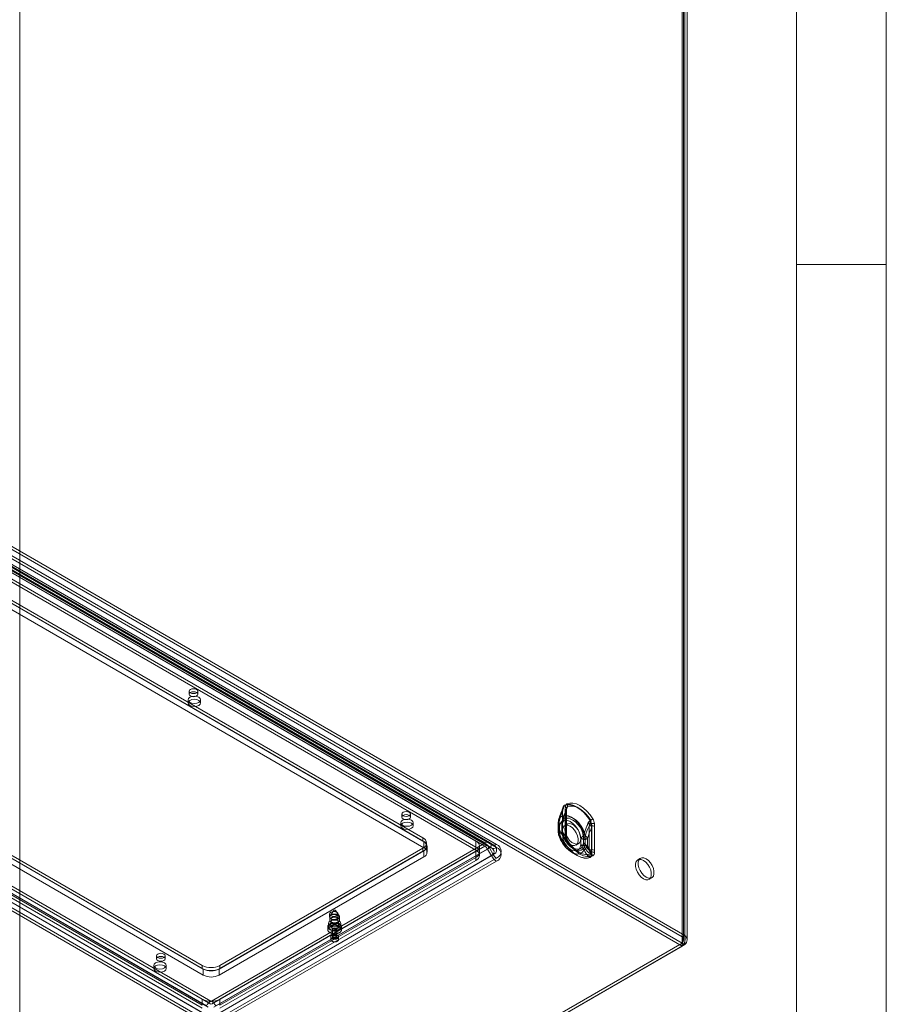
# Model space of a CAD drawing. Units: millimetres. Extents: x 0 to 420, y 0 to 297.
# Drawn here: x 362 to 420, y 99 to 165 of the extents above; entities that cross this region are included whole.
import ezdxf

# ---------------------------------------------------------------- set-up
doc = ezdxf.new("R2010")
doc.units = ezdxf.units.MM

msp = doc.modelspace()

# ---------------------------------------------------------------- linework, layer by layer
at = {"color": 7, "linetype": 'Continuous', "lineweight": 0}
for p, q in [((420, 0), (420, 297)), ((414, 6), (414, 291)), ((406.374, 227.544), (406.374, 103.634)), ((406.447, 103.429), (406.447, 227.442)), ((406.551, 227.646), (406.551, 103.736)), ((406.697, 103.429), (406.697, 227.442)), ((406.374, 103.225), (406.374, 227.339)), ((406.551, 227.237), (406.551, 103.123)), ((362.121, 201.589), (362.121, 77.474)), ((317.161, 154.727), (406.374, 103.225)), ((406.374, 103.021), (317.161, 154.523)), ((406.374, 103.634), (317.515, 154.931)), ((406.551, 103.736), (317.691, 155.033)), ((414, 148.5), (420, 148.5)), ((393.19, 109.902), (327.783, 147.66)), ((393.19, 109.697), (327.783, 147.456)), ((327.958, 147.474), (393.365, 109.715)), ((328.083, 147.69), (393.49, 109.931)), ((393.623, 109.566), (328.215, 147.325)), ((393.748, 109.783), (328.34, 147.541)), ((328.557, 147.563), (393.964, 109.804)), ((328.557, 147.359), (393.964, 109.6)), ((328.357, 147.107), (392.586, 110.029)), ((328.357, 146.699), (392.586, 109.62)), ((328.357, 146.495), (392.586, 109.416)), ((389.05, 110.233), (328.357, 145.27)), ((328.298, 145.1), (389.109, 109.995)), ((328.298, 144.692), (389.109, 109.586)), ((389.05, 110.029), (328.357, 145.066)), ((374.593, 99.022), (309.185, 136.781)), ((374.718, 98.95), (309.31, 136.709)), ((309.485, 137.097), (374.893, 99.339)), ((309.485, 136.893), (374.893, 99.134)), ((313.625, 136.766), (374.319, 101.729)), ((374.119, 98.347), (308.711, 136.106)), ((308.928, 136.335), (374.335, 98.576)), ((309.053, 136.263), (374.46, 98.504)), ((374.319, 99.483), (310.09, 136.562)), ((374.319, 99.075), (310.09, 136.154)), ((374.378, 101.49), (313.566, 136.596)), ((374.378, 101.082), (313.566, 136.188)), ((313.625, 136.562), (374.319, 101.524)), ((374.119, 98.143), (308.711, 135.902)), ((374.319, 98.871), (310.09, 135.95)), ((373.446, 120.03), (373.446, 119.826)), ((374.013, 119.826), (374.013, 120.03)), ((373.372, 119.451), (373.372, 119.247)), ((374.205, 119.247), (374.205, 119.451)), ((387.647, 111.832), (387.647, 111.628)), ((388.214, 111.628), (388.214, 111.832)), ((398.396, 112.205), (398.382, 112.04)), ((398.382, 112.04), (398.382, 110.443)), ((398.383, 110.43), (398.383, 112.027)), ((398.573, 112.307), (398.559, 112.142)), ((398.559, 112.142), (398.559, 110.545)), ((398.575, 110.337), (398.575, 111.934)), ((398.637, 110.436), (398.637, 112.033)), ((387.573, 111.253), (387.573, 111.049)), ((388.406, 111.049), (388.406, 111.253)), ((398.081, 111.18), (398.081, 111.131)), ((398.081, 111.145), (398.081, 110.756)), ((398.159, 111.304), (398.159, 111.269)), ((398.159, 111.269), (398.159, 110.88)), ((398.179, 111.009), (398.163, 111.057)), ((398.331, 111.18), (398.331, 111.145)), ((398.331, 111.145), (398.331, 110.756)), ((398.375, 111.461), (398.351, 111.374)), ((398.351, 111.211), (398.351, 111.176)), ((398.351, 111.176), (398.351, 110.787)), ((398.355, 111.111), (398.352, 111.149)), ((398.355, 110.722), (398.355, 111.111)), ((398.693, 111.155), (398.516, 111.053)), ((400.342, 110.908), (400.328, 111.09)), ((400.519, 111.01), (400.505, 111.192)), ((398.159, 110.88), (398.159, 110.845)), ((398.163, 110.592), (398.179, 110.62)), ((398.179, 110.62), (398.179, 111.009)), ((398.351, 110.787), (398.351, 110.752)), ((398.352, 110.689), (398.355, 110.722)), ((398.382, 110.443), (398.396, 110.261)), ((398.559, 110.545), (398.573, 110.363)), ((400.159, 111.019), (400.159, 109.422)), ((400.32, 110.909), (400.32, 109.312)), ((400.342, 109.311), (400.342, 110.908)), ((400.519, 109.413), (400.519, 111.01)), ((374.923, 99.339), (393.19, 109.884)), ((389.05, 110.233), (389.05, 110.029)), ((389.109, 109.586), (389.109, 109.995)), ((389.294, 109.689), (389.294, 109.893)), ((392.586, 109.62), (392.586, 110.029)), ((393.49, 109.931), (393.748, 109.783)), ((398.707, 110.077), (398.702, 110.085)), ((399.266, 109.754), (399.442, 109.856)), ((399.603, 110.187), (399.62, 110.216)), ((399.603, 110.187), (399.603, 109.798)), ((399.603, 109.798), (399.62, 109.751)), ((399.78, 110.289), (399.784, 110.322)), ((399.78, 110.289), (399.78, 109.9)), ((399.78, 109.9), (399.784, 109.862)), ((399.892, 110.286), (399.892, 110.321)), ((399.892, 109.897), (399.892, 110.286)), ((399.892, 109.862), (399.892, 109.897)), ((400.053, 110.176), (400.053, 110.21)), ((400.053, 109.786), (400.053, 110.176)), ((400.053, 109.752), (400.053, 109.786)), ((374.923, 99.134), (393.19, 109.68)), ((393.365, 109.495), (375.098, 98.95)), ((393.49, 109.567), (375.223, 99.022)), ((389.109, 109.382), (375.438, 101.49)), ((375.481, 98.576), (393.748, 109.121)), ((375.497, 101.729), (389.05, 109.553)), ((392.586, 109.348), (375.497, 99.483)), ((375.497, 101.524), (389.05, 109.348)), ((389.05, 109.553), (389.05, 109.348)), ((389.109, 108.974), (389.109, 109.382)), ((389.329, 109.28), (389.329, 109.689)), ((392.586, 109.62), (392.586, 109.416)), ((392.586, 108.94), (392.586, 109.348)), ((392.83, 109.28), (392.83, 109.689)), ((392.83, 109.076), (392.83, 109.28)), ((393.365, 109.715), (393.623, 109.566)), ((393.365, 109.495), (393.623, 109.049)), ((393.49, 109.567), (393.748, 109.121)), ((398.977, 109.289), (399.358, 109.069)), ((399.102, 109.506), (399.483, 109.285)), ((400.328, 109.146), (400.342, 109.311)), ((400.505, 109.248), (400.519, 109.413)), ((375.356, 98.504), (393.623, 109.049)), ((389.109, 108.974), (375.438, 101.082)), ((392.586, 108.94), (375.497, 99.075)), ((392.586, 108.736), (375.497, 98.871)), ((393.964, 108.893), (375.697, 98.347)), ((393.964, 108.688), (375.697, 98.143)), ((392.586, 108.736), (392.586, 108.94)), ((403.583, 108.876), (403.407, 108.774)), ((404.156, 107.475), (404.333, 107.577)), ((382.815, 105.164), (382.815, 104.96)), ((383.085, 105.382), (382.848, 105.038)), ((383.467, 105.038), (383.23, 105.382)), ((383.382, 104.96), (383.382, 105.164)), ((382.741, 104.518), (382.741, 104.314)), ((382.824, 104.967), (382.824, 104.763)), ((382.859, 104.678), (382.933, 104.59)), ((382.908, 104.654), (382.908, 104.314)), ((383.382, 104.59), (383.457, 104.678)), ((383.408, 104.314), (383.408, 104.654)), ((383.491, 104.763), (383.491, 104.967)), ((383.574, 104.314), (383.574, 104.518)), ((382.699, 104.314), (382.699, 104.11)), ((383.008, 104.11), (383.008, 103.633)), ((383.308, 103.633), (383.308, 104.11)), ((383.616, 104.11), (383.616, 104.314)), ((406.374, 103.225), (361.944, 77.576)), ((382.891, 103.633), (382.891, 103.456)), ((383.424, 103.456), (383.424, 103.633)), ((406.374, 103.634), (406.551, 103.736)), ((406.551, 103.123), (406.374, 103.225)), ((406.374, 103.021), (406.374, 103.225)), ((406.374, 103.021), (361.944, 77.372)), ((406.551, 103.123), (362.121, 77.474)), ((371.266, 102.375), (371.266, 102.171)), ((371.833, 102.171), (371.833, 102.375)), ((371.074, 101.729), (371.074, 101.524)), ((371.907, 101.524), (371.907, 101.729)), ((374.319, 101.729), (374.319, 101.524)), ((374.378, 101.082), (374.378, 101.49)), ((375.438, 101.082), (375.438, 101.49)), ((375.497, 101.729), (375.497, 101.524)), ((374.319, 99.075), (374.319, 99.483)), ((375.497, 99.075), (375.497, 99.483))]:
    msp.add_line(p, q, dxfattribs=at)
at = {"color": 7, "linetype": 'Continuous', "lineweight": 0, "flags": 128}
for points in [[(374.083, 119.281), (373.948, 119.229), (373.788, 119.211), (373.629, 119.229), (373.494, 119.281), (373.403, 119.359), (373.372, 119.451), (373.403, 119.543), (373.494, 119.621), (373.629, 119.674), (373.788, 119.692), (373.948, 119.674), (374.083, 119.621), (374.173, 119.543), (374.205, 119.451), (374.173, 119.359), (374.083, 119.281)], [(373.93, 120.145), (373.838, 120.181), (373.729, 120.193), (373.621, 120.181), (373.529, 120.145), (373.468, 120.092), (373.446, 120.03), (373.468, 119.967), (373.529, 119.914), (373.621, 119.879), (373.729, 119.866), (373.838, 119.879), (373.93, 119.914), (373.991, 119.967), (374.013, 120.03), (373.991, 120.092), (373.93, 120.145)], [(373.529, 119.941), (373.468, 119.888), (373.446, 119.826), (373.468, 119.763), (373.529, 119.71), (373.621, 119.675), (373.729, 119.662), (373.838, 119.675), (373.93, 119.71), (373.991, 119.763), (374.013, 119.826), (373.991, 119.888), (373.93, 119.941), (373.838, 119.977), (373.729, 119.989), (373.621, 119.977), (373.529, 119.941)], [(374.083, 119.077), (373.948, 119.025), (373.788, 119.007), (373.629, 119.025), (373.494, 119.077), (373.403, 119.155), (373.372, 119.247), (373.403, 119.339), (373.494, 119.417), (373.629, 119.469), (373.788, 119.488), (373.948, 119.469), (374.083, 119.417), (374.173, 119.339), (374.205, 119.247), (374.173, 119.155), (374.083, 119.077)], [(398.399, 112.192), (398.419, 112.284), (398.452, 112.365), (398.465, 112.38), (398.479, 112.392), (398.495, 112.4)], [(400.231, 111.409), (400.04, 111.681), (399.827, 111.924), (399.598, 112.129), (399.362, 112.29), (399.126, 112.402), (398.897, 112.46), (398.684, 112.464), (398.493, 112.413)], [(398.495, 112.4), (398.685, 112.451), (398.897, 112.448), (399.124, 112.389), (399.359, 112.278), (399.593, 112.118), (399.82, 111.915), (400.032, 111.673), (400.223, 111.403)], [(400.408, 111.511), (400.217, 111.783), (400.004, 112.026), (399.775, 112.231), (399.539, 112.392), (399.303, 112.504), (399.074, 112.562), (398.861, 112.566), (398.67, 112.515)], [(398.702, 112.317), (398.874, 112.363), (399.066, 112.359), (399.271, 112.306), (399.484, 112.206), (399.696, 112.061), (399.901, 111.877), (400.093, 111.659), (400.265, 111.415)], [(388.131, 111.947), (388.039, 111.983), (387.931, 111.995), (387.822, 111.983), (387.73, 111.947), (387.669, 111.894), (387.647, 111.832), (387.669, 111.769), (387.73, 111.716), (387.822, 111.681), (387.931, 111.668), (388.039, 111.681), (388.131, 111.716), (388.192, 111.769), (388.214, 111.832), (388.192, 111.894), (388.131, 111.947)], [(387.73, 111.743), (387.669, 111.69), (387.647, 111.628), (387.669, 111.565), (387.73, 111.512), (387.822, 111.476), (387.931, 111.464), (388.039, 111.476), (388.131, 111.512), (388.192, 111.565), (388.214, 111.628), (388.192, 111.69), (388.131, 111.743), (388.039, 111.779), (387.931, 111.791), (387.822, 111.779), (387.73, 111.743)], [(399.826, 110.483), (399.719, 110.76), (399.571, 111.025), (399.392, 111.264), (399.19, 111.466), (398.977, 111.617), (398.764, 111.712), (398.562, 111.743), (398.383, 111.711), (398.235, 111.616), (398.128, 111.464)], [(398.382, 112.04), (398.384, 112.038), (398.386, 112.037), (398.386, 112.035), (398.387, 112.033), (398.387, 112.032), (398.386, 112.03), (398.385, 112.028), (398.383, 112.027)], [(398.399, 112.192), (398.391, 112.192), (398.386, 112.192), (398.383, 112.19), (398.384, 112.186), (398.387, 112.182), (398.393, 112.177), (398.402, 112.17), (398.413, 112.162)], [(398.559, 112.142), (398.59, 112.12), (398.614, 112.095), (398.63, 112.068), (398.637, 112.04), (398.634, 112.011), (398.623, 111.983), (398.603, 111.957), (398.575, 111.934)], [(398.662, 112.225), (398.651, 112.19), (398.613, 112.091)], [(398.619, 112.092), (398.616, 112.093), (398.614, 112.092), (398.613, 112.091), (398.613, 112.09), (398.615, 112.088), (398.617, 112.086), (398.621, 112.084), (398.625, 112.081)], [(398.637, 112.033), (398.639, 112.085), (398.646, 112.151)], [(388.284, 111.083), (388.149, 111.031), (387.989, 111.013), (387.83, 111.031), (387.695, 111.083), (387.605, 111.161), (387.573, 111.253), (387.605, 111.345), (387.695, 111.423), (387.83, 111.476), (387.989, 111.494), (388.149, 111.476), (388.284, 111.423), (388.374, 111.345), (388.406, 111.253), (388.374, 111.161), (388.284, 111.083)], [(388.284, 110.879), (388.149, 110.827), (387.989, 110.809), (387.83, 110.827), (387.695, 110.879), (387.605, 110.957), (387.573, 111.049), (387.605, 111.141), (387.695, 111.219), (387.83, 111.271), (387.989, 111.29), (388.149, 111.271), (388.284, 111.219), (388.374, 111.141), (388.406, 111.049), (388.374, 110.957), (388.284, 110.879)], [(398.159, 111.269), (398.124, 111.24), (398.099, 111.207), (398.084, 111.172), (398.081, 111.137), (398.09, 111.101), (398.109, 111.068), (398.139, 111.036), (398.179, 111.009)], [(398.159, 111.304), (398.115, 111.38), (398.115, 111.444), (398.127, 111.463), (398.128, 111.464)], [(398.179, 111.009), (398.22, 111.179), (398.3, 111.31), (398.415, 111.393), (398.557, 111.424), (398.719, 111.402), (398.891, 111.327), (399.062, 111.204), (399.224, 111.039), (399.366, 110.844), (399.481, 110.628), (399.561, 110.405), (399.603, 110.187)], [(398.353, 111.37), (398.349, 111.356), (398.331, 111.158)], [(398.351, 111.176), (398.342, 111.169), (398.335, 111.161), (398.332, 111.152), (398.331, 111.143), (398.333, 111.134), (398.338, 111.126), (398.346, 111.118), (398.355, 111.111)], [(398.355, 111.111), (398.397, 111.281), (398.477, 111.412), (398.592, 111.495), (398.734, 111.526), (398.896, 111.504), (399.067, 111.429), (399.239, 111.306), (399.401, 111.141), (399.543, 110.946), (399.658, 110.73), (399.738, 110.507), (399.78, 110.289)], [(398.891, 111.016), (399.04, 110.905), (399.177, 110.753), (399.292, 110.573), (399.373, 110.379), (399.416, 110.188), (399.416, 110.013), (399.373, 109.871), (399.292, 109.771), (399.177, 109.723), (399.04, 109.73), (398.891, 109.791), (398.741, 109.902), (398.604, 110.054), (398.49, 110.234), (398.408, 110.427), (398.366, 110.619), (398.366, 110.794), (398.408, 110.936), (398.49, 111.036), (398.604, 111.084), (398.741, 111.077), (398.891, 111.016)], [(399.837, 110.564), (399.743, 110.803), (399.616, 111.033), (399.461, 111.24), (399.286, 111.414), (399.102, 111.545), (398.918, 111.627), (398.743, 111.654), (398.588, 111.626), (398.461, 111.544), (398.368, 111.412)], [(398.537, 110.812), (398.559, 110.972), (398.621, 111.094), (398.72, 111.169), (398.847, 111.19), (398.992, 111.155), (399.143, 111.068), (399.288, 110.935), (399.415, 110.768), (399.514, 110.579), (399.576, 110.384), (399.598, 110.199), (399.576, 110.039), (399.514, 109.917), (399.415, 109.842), (399.288, 109.821), (399.143, 109.856), (398.992, 109.943), (398.847, 110.076), (398.72, 110.243), (398.621, 110.432), (398.559, 110.627), (398.537, 110.812)], [(400.265, 111.415), (400.275, 111.397), (400.278, 111.382), (400.276, 111.364), (400.248, 111.301), (400.201, 111.179)], [(398.179, 110.62), (398.139, 110.647), (398.109, 110.678), (398.09, 110.712), (398.081, 110.747), (398.084, 110.783), (398.099, 110.818), (398.124, 110.85), (398.159, 110.88)], [(398.081, 110.77), (398.081, 110.731), (398.081, 110.72)], [(398.128, 110.423), (398.127, 110.424), (398.115, 110.454), (398.114, 110.486), (398.119, 110.508), (398.163, 110.592)], [(398.128, 110.423), (398.235, 110.147), (398.383, 109.881), (398.562, 109.642), (398.764, 109.441), (398.977, 109.289), (399.19, 109.195), (399.392, 109.163), (399.571, 109.195), (399.719, 109.29), (399.826, 109.443)], [(399.603, 109.798), (399.561, 109.628), (399.481, 109.497), (399.366, 109.414), (399.224, 109.382), (399.062, 109.405), (398.891, 109.48), (398.719, 109.603), (398.557, 109.767), (398.415, 109.963), (398.3, 110.179), (398.22, 110.402), (398.179, 110.62)], [(398.355, 110.722), (398.346, 110.729), (398.338, 110.737), (398.333, 110.745), (398.331, 110.754), (398.332, 110.763), (398.335, 110.771), (398.342, 110.779), (398.351, 110.787)], [(398.331, 110.756), (398.331, 110.732), (398.331, 110.721)], [(399.78, 109.9), (399.738, 109.73), (399.658, 109.599), (399.543, 109.516), (399.401, 109.484), (399.239, 109.507), (399.067, 109.582), (398.896, 109.705), (398.734, 109.869), (398.592, 110.065), (398.477, 110.281), (398.397, 110.504), (398.355, 110.722)], [(398.368, 110.486), (398.461, 110.247), (398.588, 110.018), (398.743, 109.811), (398.918, 109.637), (399.102, 109.506), (399.286, 109.424), (399.461, 109.397), (399.616, 109.425), (399.743, 109.507), (399.837, 109.638)], [(398.382, 110.443), (398.384, 110.442), (398.386, 110.44), (398.386, 110.438), (398.387, 110.437), (398.387, 110.435), (398.386, 110.433), (398.385, 110.431), (398.383, 110.43)], [(398.559, 110.545), (398.59, 110.523), (398.614, 110.498), (398.63, 110.471), (398.637, 110.443), (398.634, 110.414), (398.623, 110.387), (398.603, 110.361), (398.575, 110.337)], [(398.652, 110.269), (398.642, 110.339), (398.637, 110.436)], [(398.396, 110.261), (398.397, 110.261), (398.399, 110.26), (398.4, 110.259), (398.4, 110.258), (398.401, 110.257), (398.4, 110.255), (398.4, 110.254), (398.399, 110.253)], [(398.493, 109.942), (398.493, 109.943), (398.494, 109.943), (398.494, 109.943), (398.495, 109.944), (398.495, 109.944), (398.495, 109.944), (398.495, 109.944), (398.495, 109.944)], [(398.493, 109.942), (398.684, 109.67), (398.897, 109.427), (399.126, 109.222), (399.362, 109.061), (399.598, 108.949), (399.827, 108.891), (400.04, 108.887), (400.231, 108.938)], [(400.223, 108.947), (400.032, 108.896), (399.82, 108.9), (399.593, 108.958), (399.359, 109.069), (399.124, 109.229), (398.897, 109.433), (398.685, 109.674), (398.495, 109.944)], [(398.573, 110.363), (398.599, 110.352), (398.62, 110.338), (398.636, 110.322), (398.645, 110.305), (398.648, 110.286), (398.645, 110.266), (398.635, 110.247), (398.619, 110.227)], [(398.67, 110.044), (398.681, 110.052), (398.69, 110.06), (398.698, 110.066), (398.703, 110.071), (398.706, 110.074), (398.707, 110.077), (398.706, 110.077), (398.702, 110.077)], [(398.67, 110.044), (398.861, 109.772), (399.074, 109.529), (399.303, 109.324), (399.539, 109.163), (399.775, 109.052), (400.004, 108.993), (400.217, 108.989), (400.408, 109.04)], [(400.265, 109.175), (400.093, 109.129), (399.901, 109.132), (399.696, 109.185), (399.484, 109.285), (399.271, 109.43), (399.066, 109.614), (398.874, 109.832), (398.702, 110.077)], [(400.201, 109.314), (400.233, 109.26), (400.256, 109.229), (400.27, 109.21), (400.279, 109.191), (400.276, 109.182), (400.269, 109.176), (400.265, 109.175)], [(400.309, 109.15), (400.294, 109.061), (400.264, 108.981), (400.252, 108.966), (400.238, 108.955), (400.223, 108.947)], [(403.782, 108.737), (403.931, 108.626), (404.068, 108.474), (404.182, 108.294), (404.264, 108.1), (404.306, 107.908), (404.306, 107.734), (404.264, 107.591), (404.182, 107.492), (404.068, 107.444), (403.931, 107.45), (403.782, 107.512), (403.632, 107.623), (403.495, 107.775), (403.381, 107.955), (403.299, 108.148), (403.257, 108.34), (403.257, 108.514), (403.299, 108.657), (403.381, 108.757), (403.495, 108.805), (403.632, 108.798), (403.782, 108.737)], [(403.958, 108.839), (404.108, 108.728), (404.245, 108.576), (404.359, 108.396), (404.441, 108.202), (404.483, 108.01), (404.483, 107.836), (404.441, 107.693), (404.359, 107.594), (404.245, 107.546), (404.108, 107.552), (403.958, 107.614), (403.809, 107.725), (403.672, 107.877), (403.558, 108.057), (403.476, 108.25), (403.433, 108.442), (403.433, 108.616), (403.476, 108.759), (403.558, 108.859), (403.672, 108.907), (403.809, 108.9), (403.958, 108.839)], [(383.299, 105.28), (383.207, 105.315), (383.099, 105.328), (382.99, 105.315), (382.898, 105.28), (382.837, 105.227), (382.815, 105.164), (382.837, 105.102), (382.898, 105.049), (382.99, 105.013), (383.099, 105.001), (383.207, 105.013), (383.299, 105.049), (383.36, 105.102), (383.382, 105.164), (383.36, 105.227), (383.299, 105.28)], [(383.308, 104.795), (383.286, 104.789), (383.262, 104.784), (383.238, 104.78), (383.214, 104.777), (383.189, 104.775), (383.164, 104.775), (383.139, 104.775), (383.115, 104.776), (383.09, 104.779), (383.066, 104.782), (383.042, 104.787), (383.019, 104.792), (382.997, 104.798), (382.975, 104.806), (382.955, 104.814), (382.936, 104.823), (382.918, 104.833), (382.901, 104.844), (382.886, 104.855), (382.872, 104.867), (382.86, 104.88), (382.85, 104.893), (382.841, 104.907), (382.834, 104.92), (382.829, 104.935), (382.826, 104.949), (382.824, 104.963), (382.825, 104.978), (382.827, 104.992), (382.831, 105.006), (382.837, 105.02), (382.845, 105.034), (382.854, 105.047), (382.866, 105.06), (382.878, 105.072), (382.893, 105.084), (382.909, 105.095), (382.926, 105.105), (382.945, 105.115), (382.964, 105.124), (382.985, 105.132), (383.007, 105.139), (383.03, 105.145), (383.053, 105.15), (383.077, 105.154), (383.101, 105.157), (383.126, 105.159), (383.151, 105.159), (383.176, 105.159), (383.201, 105.158), (383.225, 105.155), (383.249, 105.152), (383.273, 105.148), (383.296, 105.142), (383.318, 105.136), (383.34, 105.128), (383.36, 105.12), (383.379, 105.111), (383.397, 105.101), (383.414, 105.09), (383.429, 105.079), (383.443, 105.067), (383.455, 105.054), (383.465, 105.041), (383.474, 105.027), (383.481, 105.014), (383.486, 105), (383.489, 104.985), (383.491, 104.971), (383.49, 104.956), (383.488, 104.942), (383.484, 104.928), (383.478, 104.914), (383.47, 104.9), (383.461, 104.887), (383.45, 104.874), (383.437, 104.862), (383.422, 104.85), (383.406, 104.839), (383.389, 104.829), (383.371, 104.819), (383.351, 104.81), (383.33, 104.802), (383.308, 104.795)], [(383.193, 105.325), (383.181, 105.322), (383.17, 105.321), (383.157, 105.32), (383.145, 105.321), (383.133, 105.322), (383.122, 105.325), (383.112, 105.329), (383.103, 105.333), (383.095, 105.339), (383.088, 105.345), (383.084, 105.351), (383.081, 105.358), (383.08, 105.365), (383.081, 105.372), (383.084, 105.379), (383.088, 105.386), (383.095, 105.392), (383.103, 105.397), (383.112, 105.401), (383.122, 105.405), (383.134, 105.408), (383.146, 105.409), (383.158, 105.41), (383.17, 105.409), (383.182, 105.408), (383.193, 105.405), (383.203, 105.401), (383.213, 105.397), (383.221, 105.391), (383.227, 105.385), (383.232, 105.379), (383.234, 105.372), (383.235, 105.365), (383.234, 105.358), (383.231, 105.351), (383.227, 105.345), (383.22, 105.339), (383.212, 105.333), (383.203, 105.329), (383.193, 105.325)], [(383.365, 104.078), (383.338, 104.071), (383.311, 104.064), (383.283, 104.059), (383.254, 104.055), (383.225, 104.052), (383.196, 104.05), (383.167, 104.049), (383.137, 104.049), (383.108, 104.051), (383.079, 104.053), (383.05, 104.057), (383.022, 104.061), (382.994, 104.067), (382.967, 104.073), (382.941, 104.081), (382.915, 104.089), (382.891, 104.099), (382.868, 104.109), (382.845, 104.12), (382.825, 104.132), (382.805, 104.145), (382.787, 104.158), (382.77, 104.172), (382.756, 104.187), (382.742, 104.202), (382.731, 104.217), (382.721, 104.233), (382.713, 104.25), (382.707, 104.266), (382.702, 104.283), (382.7, 104.3), (382.699, 104.317), (382.701, 104.334), (382.704, 104.351), (382.709, 104.367), (382.716, 104.384), (382.724, 104.4), (382.735, 104.416), (382.747, 104.431), (382.761, 104.446), (382.776, 104.461), (382.794, 104.475), (382.812, 104.488), (382.832, 104.5), (382.854, 104.512), (382.876, 104.523), (382.9, 104.533), (382.925, 104.542), (382.95, 104.55), (382.977, 104.557), (383.004, 104.563), (383.032, 104.568), (383.061, 104.572), (383.09, 104.575), (383.119, 104.577), (383.148, 104.578), (383.178, 104.578), (383.207, 104.577), (383.236, 104.574), (383.265, 104.571), (383.293, 104.567), (383.321, 104.561), (383.348, 104.554), (383.374, 104.547), (383.4, 104.538), (383.424, 104.529), (383.448, 104.519), (383.47, 104.508), (383.491, 104.496), (383.51, 104.483), (383.528, 104.469), (383.545, 104.455), (383.56, 104.441), (383.573, 104.426), (383.584, 104.41), (383.594, 104.394), (383.602, 104.378), (383.608, 104.361), (383.613, 104.344), (383.615, 104.328), (383.616, 104.311), (383.615, 104.294), (383.611, 104.277), (383.606, 104.26), (383.6, 104.244), (383.591, 104.227), (383.58, 104.212), (383.568, 104.196), (383.554, 104.181), (383.539, 104.167), (383.522, 104.153), (383.503, 104.14), (383.483, 104.127), (383.462, 104.116), (383.439, 104.105), (383.415, 104.095), (383.39, 104.086), (383.365, 104.078)], [(383.452, 104.348), (383.317, 104.296), (383.158, 104.277), (382.998, 104.296), (382.863, 104.348), (382.773, 104.426), (382.741, 104.518), (382.773, 104.61), (382.863, 104.688), (382.998, 104.74), (383.158, 104.758), (383.317, 104.74), (383.452, 104.688), (383.543, 104.61), (383.574, 104.518), (383.543, 104.426), (383.452, 104.348)], [(383.452, 104.144), (383.317, 104.092), (383.158, 104.073), (382.998, 104.092), (382.863, 104.144), (382.773, 104.222), (382.741, 104.314), (382.773, 104.406), (382.863, 104.484), (382.998, 104.536), (383.158, 104.554), (383.317, 104.536), (383.452, 104.484), (383.543, 104.406), (383.574, 104.314), (383.543, 104.222), (383.452, 104.144)], [(382.898, 105.076), (382.837, 105.023), (382.815, 104.96), (382.837, 104.898), (382.898, 104.845), (382.99, 104.809), (383.099, 104.797), (383.207, 104.809), (383.299, 104.845), (383.36, 104.898), (383.382, 104.96), (383.36, 105.023), (383.299, 105.076), (383.207, 105.111), (383.099, 105.124), (382.99, 105.111), (382.898, 105.076)], [(383.308, 104.591), (383.286, 104.585), (383.262, 104.58), (383.238, 104.576), (383.214, 104.573), (383.189, 104.571), (383.164, 104.57), (383.139, 104.571), (383.115, 104.572), (383.09, 104.574), (383.066, 104.578), (383.042, 104.582), (383.019, 104.588), (382.997, 104.594), (382.975, 104.602), (382.955, 104.61), (382.936, 104.619), (382.918, 104.629), (382.901, 104.64), (382.886, 104.651), (382.872, 104.663), (382.86, 104.676), (382.85, 104.689), (382.841, 104.702), (382.834, 104.716), (382.829, 104.73), (382.826, 104.745), (382.824, 104.759), (382.825, 104.773), (382.827, 104.788), (382.831, 104.802), (382.837, 104.816), (382.845, 104.83), (382.854, 104.843), (382.866, 104.856), (382.878, 104.868), (382.893, 104.88), (382.909, 104.891), (382.926, 104.901), (382.945, 104.911), (382.964, 104.92), (382.985, 104.928), (383.007, 104.935), (383.03, 104.941), (383.053, 104.946), (383.077, 104.95), (383.101, 104.953), (383.126, 104.954), (383.151, 104.955), (383.176, 104.955), (383.201, 104.954), (383.225, 104.951), (383.249, 104.948), (383.273, 104.943), (383.296, 104.938), (383.318, 104.931), (383.34, 104.924), (383.36, 104.916), (383.379, 104.907), (383.397, 104.897), (383.414, 104.886), (383.429, 104.874), (383.443, 104.862), (383.455, 104.85), (383.465, 104.837), (383.474, 104.823), (383.481, 104.809), (383.486, 104.795), (383.489, 104.781), (383.491, 104.767), (383.49, 104.752), (383.488, 104.738), (383.484, 104.724), (383.478, 104.71), (383.47, 104.696), (383.461, 104.683), (383.45, 104.67), (383.437, 104.658), (383.422, 104.646), (383.406, 104.635), (383.389, 104.624), (383.371, 104.615), (383.351, 104.606), (383.33, 104.598), (383.308, 104.591)], [(383.271, 104.525), (383.251, 104.52), (383.23, 104.516), (383.209, 104.513), (383.187, 104.511), (383.166, 104.51), (383.144, 104.51), (383.122, 104.511), (383.101, 104.513), (383.08, 104.517), (383.059, 104.521), (383.04, 104.527), (383.021, 104.533), (383.003, 104.54), (382.987, 104.549), (382.971, 104.558), (382.958, 104.567), (382.945, 104.578), (382.935, 104.589), (382.926, 104.6), (382.918, 104.612), (382.913, 104.624), (382.909, 104.637), (382.908, 104.649), (382.908, 104.662), (382.91, 104.674), (382.914, 104.687), (382.92, 104.699), (382.928, 104.711), (382.937, 104.722), (382.948, 104.733), (382.961, 104.743), (382.975, 104.753), (382.991, 104.761), (383.008, 104.769), (383.026, 104.777), (383.045, 104.783), (383.064, 104.788), (383.085, 104.792), (383.106, 104.795), (383.128, 104.797), (383.149, 104.798), (383.171, 104.798), (383.193, 104.797), (383.214, 104.795), (383.235, 104.791), (383.256, 104.787), (383.275, 104.781), (383.294, 104.775), (383.312, 104.768), (383.329, 104.759), (383.344, 104.75), (383.358, 104.741), (383.37, 104.73), (383.381, 104.719), (383.39, 104.708), (383.397, 104.696), (383.402, 104.684), (383.406, 104.671), (383.407, 104.659), (383.407, 104.646), (383.405, 104.634), (383.401, 104.621), (383.395, 104.609), (383.387, 104.597), (383.378, 104.586), (383.367, 104.575), (383.354, 104.565), (383.34, 104.555), (383.324, 104.547), (383.308, 104.539), (383.29, 104.531), (383.271, 104.525)], [(383.365, 103.874), (383.338, 103.866), (383.311, 103.86), (383.283, 103.855), (383.254, 103.851), (383.225, 103.848), (383.196, 103.846), (383.167, 103.845), (383.137, 103.845), (383.108, 103.847), (383.079, 103.849), (383.05, 103.852), (383.022, 103.857), (382.994, 103.862), (382.967, 103.869), (382.941, 103.877), (382.915, 103.885), (382.891, 103.894), (382.868, 103.905), (382.845, 103.916), (382.825, 103.928), (382.805, 103.941), (382.787, 103.954), (382.77, 103.968), (382.756, 103.983), (382.742, 103.998), (382.731, 104.013), (382.721, 104.029), (382.713, 104.046), (382.707, 104.062), (382.702, 104.079), (382.7, 104.096), (382.699, 104.113), (382.701, 104.13), (382.704, 104.147), (382.709, 104.163), (382.716, 104.18), (382.724, 104.196), (382.735, 104.212), (382.747, 104.227), (382.761, 104.242), (382.776, 104.257), (382.794, 104.27), (382.812, 104.284), (382.832, 104.296), (382.854, 104.308), (382.876, 104.318), (382.9, 104.328), (382.925, 104.338), (382.95, 104.346), (382.977, 104.353), (383.004, 104.359), (383.032, 104.364), (383.061, 104.368), (383.09, 104.371), (383.119, 104.373), (383.148, 104.374), (383.178, 104.374), (383.207, 104.373), (383.236, 104.37), (383.265, 104.367), (383.293, 104.362), (383.321, 104.357), (383.348, 104.35), (383.374, 104.343), (383.4, 104.334), (383.424, 104.325), (383.448, 104.315), (383.47, 104.303), (383.491, 104.291), (383.51, 104.279), (383.528, 104.265), (383.545, 104.251), (383.56, 104.237), (383.573, 104.222), (383.584, 104.206), (383.594, 104.19), (383.602, 104.174), (383.608, 104.157), (383.613, 104.14), (383.615, 104.123), (383.616, 104.106), (383.615, 104.09), (383.611, 104.073), (383.606, 104.056), (383.6, 104.039), (383.591, 104.023), (383.58, 104.007), (383.568, 103.992), (383.554, 103.977), (383.539, 103.963), (383.522, 103.949), (383.503, 103.936), (383.483, 103.923), (383.462, 103.912), (383.439, 103.901), (383.415, 103.891), (383.39, 103.882), (383.365, 103.874)], [(383.271, 104.185), (383.251, 104.18), (383.23, 104.176), (383.209, 104.173), (383.187, 104.17), (383.166, 104.17), (383.144, 104.17), (383.122, 104.171), (383.101, 104.173), (383.08, 104.177), (383.059, 104.181), (383.04, 104.187), (383.021, 104.193), (383.003, 104.2), (382.987, 104.208), (382.971, 104.217), (382.958, 104.227), (382.945, 104.238), (382.935, 104.249), (382.926, 104.26), (382.918, 104.272), (382.913, 104.284), (382.909, 104.297), (382.908, 104.309), (382.908, 104.322), (382.91, 104.334), (382.914, 104.347), (382.92, 104.359), (382.928, 104.37), (382.937, 104.382), (382.948, 104.393), (382.961, 104.403), (382.975, 104.412), (382.991, 104.421), (383.008, 104.429), (383.026, 104.436), (383.045, 104.443), (383.064, 104.448), (383.085, 104.452), (383.106, 104.455), (383.128, 104.457), (383.149, 104.458), (383.171, 104.458), (383.193, 104.457), (383.214, 104.454), (383.235, 104.451), (383.256, 104.446), (383.275, 104.441), (383.294, 104.435), (383.312, 104.427), (383.329, 104.419), (383.344, 104.41), (383.358, 104.4), (383.37, 104.39), (383.381, 104.379), (383.39, 104.368), (383.397, 104.356), (383.402, 104.343), (383.406, 104.331), (383.407, 104.318), (383.407, 104.306), (383.405, 104.293), (383.401, 104.281), (383.395, 104.269), (383.387, 104.257), (383.378, 104.246), (383.367, 104.235), (383.354, 104.225), (383.34, 104.215), (383.324, 104.206), (383.308, 104.198), (383.29, 104.191), (383.271, 104.185)], [(383.225, 104.032), (383.21, 104.029), (383.194, 104.026), (383.177, 104.024), (383.161, 104.023), (383.144, 104.023), (383.127, 104.025), (383.111, 104.027), (383.095, 104.031), (383.08, 104.035), (383.066, 104.041), (383.054, 104.047), (383.042, 104.054), (383.032, 104.062), (383.024, 104.071), (383.017, 104.079), (383.012, 104.089), (383.009, 104.098), (383.008, 104.108), (383.008, 104.118), (383.011, 104.127), (383.015, 104.137), (383.021, 104.146), (383.029, 104.154), (383.038, 104.162), (383.049, 104.17), (383.062, 104.176), (383.075, 104.182), (383.09, 104.187), (383.105, 104.191), (383.121, 104.194), (383.138, 104.195), (383.155, 104.196), (383.171, 104.196), (383.188, 104.194), (383.204, 104.192), (383.22, 104.188), (383.235, 104.184), (383.249, 104.178), (383.261, 104.172), (383.273, 104.165), (383.283, 104.157), (383.291, 104.149), (383.298, 104.14), (383.303, 104.131), (383.306, 104.121), (383.308, 104.111), (383.307, 104.102), (383.304, 104.092), (383.3, 104.083), (383.294, 104.074), (383.286, 104.065), (383.277, 104.057), (383.266, 104.05), (383.253, 104.043), (383.24, 104.037), (383.225, 104.032)], [(383.278, 103.496), (383.258, 103.491), (383.237, 103.486), (383.215, 103.483), (383.193, 103.481), (383.171, 103.48), (383.149, 103.479), (383.126, 103.48), (383.104, 103.482), (383.083, 103.486), (383.061, 103.49), (383.041, 103.495), (383.021, 103.501), (383.003, 103.508), (382.985, 103.516), (382.969, 103.525), (382.954, 103.534), (382.94, 103.544), (382.928, 103.555), (382.917, 103.567), (382.908, 103.578), (382.901, 103.591), (382.896, 103.603), (382.893, 103.616), (382.891, 103.629), (382.891, 103.642), (382.893, 103.655), (382.897, 103.667), (382.903, 103.68), (382.911, 103.692), (382.92, 103.704), (382.931, 103.715), (382.944, 103.725), (382.958, 103.735), (382.973, 103.745), (382.99, 103.753), (383.008, 103.761), (383.027, 103.768), (383.047, 103.773), (383.068, 103.778), (383.089, 103.782), (383.111, 103.785), (383.133, 103.787), (383.155, 103.787), (383.178, 103.787), (383.2, 103.785), (383.222, 103.783), (383.243, 103.779), (383.264, 103.774), (383.284, 103.769), (383.303, 103.762), (383.322, 103.755), (383.339, 103.746), (383.354, 103.737), (383.369, 103.727), (383.382, 103.717), (383.393, 103.706), (383.403, 103.694), (383.411, 103.682), (383.417, 103.67), (383.421, 103.657), (383.424, 103.644), (383.424, 103.631), (383.423, 103.618), (383.42, 103.606), (383.415, 103.593), (383.408, 103.581), (383.4, 103.569), (383.39, 103.557), (383.378, 103.547), (383.364, 103.536), (383.35, 103.527), (383.333, 103.518), (383.316, 103.51), (383.298, 103.502), (383.278, 103.496)], [(383.278, 103.319), (383.258, 103.314), (383.237, 103.309), (383.215, 103.306), (383.193, 103.304), (383.171, 103.303), (383.149, 103.303), (383.126, 103.304), (383.104, 103.306), (383.083, 103.309), (383.061, 103.313), (383.041, 103.318), (383.021, 103.324), (383.003, 103.331), (382.985, 103.339), (382.969, 103.348), (382.954, 103.357), (382.94, 103.368), (382.928, 103.378), (382.917, 103.39), (382.908, 103.402), (382.901, 103.414), (382.896, 103.426), (382.893, 103.439), (382.891, 103.452), (382.891, 103.465), (382.893, 103.478), (382.897, 103.49), (382.903, 103.503), (382.911, 103.515), (382.92, 103.527), (382.931, 103.538), (382.944, 103.548), (382.958, 103.558), (382.973, 103.568), (382.99, 103.576), (383.008, 103.584), (383.027, 103.591), (383.047, 103.597), (383.068, 103.601), (383.089, 103.605), (383.111, 103.608), (383.133, 103.61), (383.155, 103.61), (383.178, 103.61), (383.2, 103.608), (383.222, 103.606), (383.243, 103.602), (383.264, 103.598), (383.284, 103.592), (383.303, 103.585), (383.322, 103.578), (383.339, 103.569), (383.354, 103.56), (383.369, 103.55), (383.382, 103.54), (383.393, 103.529), (383.403, 103.517), (383.411, 103.505), (383.417, 103.493), (383.421, 103.48), (383.424, 103.467), (383.424, 103.454), (383.423, 103.442), (383.42, 103.429), (383.415, 103.416), (383.408, 103.404), (383.4, 103.392), (383.39, 103.381), (383.378, 103.37), (383.364, 103.359), (383.35, 103.35), (383.333, 103.341), (383.316, 103.333), (383.298, 103.325), (383.278, 103.319)], [(383.225, 103.556), (383.21, 103.552), (383.194, 103.549), (383.177, 103.547), (383.161, 103.547), (383.144, 103.547), (383.127, 103.549), (383.111, 103.551), (383.095, 103.555), (383.08, 103.559), (383.066, 103.565), (383.054, 103.571), (383.042, 103.578), (383.032, 103.586), (383.024, 103.594), (383.017, 103.603), (383.012, 103.612), (383.009, 103.622), (383.008, 103.632), (383.008, 103.641), (383.011, 103.651), (383.015, 103.66), (383.021, 103.669), (383.029, 103.678), (383.038, 103.686), (383.049, 103.693), (383.062, 103.7), (383.075, 103.706), (383.09, 103.711), (383.105, 103.714), (383.121, 103.717), (383.138, 103.719), (383.155, 103.72), (383.171, 103.72), (383.188, 103.718), (383.204, 103.716), (383.22, 103.712), (383.235, 103.708), (383.249, 103.702), (383.261, 103.696), (383.273, 103.689), (383.283, 103.681), (383.291, 103.672), (383.298, 103.664), (383.303, 103.654), (383.306, 103.645), (383.308, 103.635), (383.307, 103.625), (383.304, 103.616), (383.3, 103.606), (383.294, 103.597), (383.286, 103.589), (383.277, 103.581), (383.266, 103.573), (383.253, 103.567), (383.24, 103.561), (383.225, 103.556)], [(371.75, 102.491), (371.658, 102.526), (371.549, 102.539), (371.441, 102.526), (371.349, 102.491), (371.287, 102.438), (371.266, 102.375), (371.287, 102.312), (371.349, 102.259), (371.441, 102.224), (371.549, 102.211), (371.658, 102.224), (371.75, 102.259), (371.811, 102.312), (371.833, 102.375), (371.811, 102.438), (371.75, 102.491)], [(371.785, 101.558), (371.65, 101.506), (371.49, 101.488), (371.331, 101.506), (371.196, 101.558), (371.105, 101.636), (371.074, 101.729), (371.105, 101.821), (371.196, 101.899), (371.331, 101.951), (371.49, 101.969), (371.65, 101.951), (371.785, 101.899), (371.875, 101.821), (371.907, 101.729), (371.875, 101.636), (371.785, 101.558)], [(371.349, 102.286), (371.287, 102.233), (371.266, 102.171), (371.287, 102.108), (371.349, 102.055), (371.441, 102.02), (371.549, 102.007), (371.658, 102.02), (371.75, 102.055), (371.811, 102.108), (371.833, 102.171), (371.811, 102.233), (371.75, 102.286), (371.658, 102.322), (371.549, 102.334), (371.441, 102.322), (371.349, 102.286)], [(371.785, 101.354), (371.65, 101.302), (371.49, 101.284), (371.331, 101.302), (371.196, 101.354), (371.105, 101.432), (371.074, 101.524), (371.105, 101.616), (371.196, 101.694), (371.331, 101.747), (371.49, 101.765), (371.65, 101.747), (371.785, 101.694), (371.875, 101.616), (371.907, 101.524), (371.875, 101.432), (371.785, 101.354)]]:
    msp.add_lwpolyline(points, dxfattribs=at)
at = {"color": 7, "linetype": 'Continuous', "lineweight": 0}
for centre, radius, start, end in [((398.669, 112.204), 0.273, 130.1666, 179.78321), ((397.693, 112.542), 0.814, 332.22535, 350.00411), ((398.476, 112.404), 0.0193, 350.40198, 28.42906), ((398.805, 112.325), 0.233, 125.5387, 184.41111), ((398.398, 112.368), 0.309, 350.40198, 28.42906), ((402.916, 110.115), 4.985, 155.37815, 164.64946), ((403.582, 109.642), 5.75, 154.00481, 161.52872), ((401.199, 110.759), 3.088, 155.75775, 169.83797), ((401.39, 110.666), 3.088, 155.75775, 169.83797), ((403.865, 109.676), 5.765, 155.34527, 162.4676), ((403.366, 109.933), 5.22, 155.55782, 162.97634), ((399.33, 112.02), 0.947, 169.53522, 179.57868), ((397.579, 112.547), 0.881, 336.08787, 343.31788), ((398.391, 112.197), 0.0094, 325.26257, 59.3046), ((398.496, 112.178), 0.15, 325.26257, 59.3046), ((400.531, 111.465), 2.012, 161.83748, 166.52813), ((399.078, 112.05), 0.461, 144.65407, 174.72747), ((397.836, 112.469), 0.88, 333.78329, 350.0129), ((398.971, 112.111), 0.333, 162.03882, 171.94851), ((399.146, 111.182), 1.065, 166.44101, 181.38285), ((398.221, 111.181), 0.137, 116.81747, 244.83105), ((398.836, 111.32), 0.723, 168.4991, 201.30584), ((398.366, 111.18), 0.0343, 116.81747, 244.83105), ((398.647, 111.288), 0.306, 155.95198, 194.50137), ((398.933, 111.246), 0.59, 163.61793, 189.44963), ((403.847, 109.562), 4.125, 156.46678, 167.09005), ((403.968, 109.289), 4.324, 153.35696, 162.83832), ((400.424, 111.078), 0.382, 121.87079, 160.04154), ((401.361, 113.54), 2.667, 240.92953, 246.77921), ((400.482, 111.063), 0.413, 121.71997, 156.5766), ((400.622, 112.16), 1.067, 240.92953, 246.77921), ((397.892, 111.697), 2.366, 343.348, 347.35767), ((400.33, 110.642), 0.414, 62.80519, 114.30715), ((400.372, 110.713), 0.497, 74.47253, 110.13889), ((400.124, 111.559), 0.184, 302.28876, 305.64946), ((399.63, 111.07), 0.68, 1.58052, 29.32133), ((399.517, 111.018), 0.815, 5.0545, 28.69478), ((398.691, 113.906), 2.947, 302.28876, 305.64946), ((400.32, 111.06), 0.0311, 74.47253, 110.13889), ((399.109, 110.93), 1.21, 359.00175, 7.55051), ((399.7, 111.122), 0.808, 4.95497, 28.79431), ((399.12, 110.718), 1.039, 178.5695, 195.0572), ((398.226, 110.719), 0.142, 117.97876, 243.62876), ((398.795, 110.586), 0.687, 157.82066, 193.68155), ((400.061, 110.988), 2.018, 195.46035, 235.25529), ((399.433, 110.997), 1.426, 203.73078, 224.33792), ((398.966, 111.012), 0.824, 191.71412, 224.96633), ((399.083, 110.716), 0.752, 177.94929, 198.36631), ((398.367, 110.721), 0.0355, 117.97876, 243.62876), ((398.907, 110.654), 0.565, 169.99819, 197.24682), ((398.687, 110.613), 0.344, 167.3217, 201.67694), ((399.158, 110.92), 0.824, 191.71412, 224.96633), ((400.12, 111.019), 1.834, 195.68359, 227.8402), ((399.478, 111.008), 1.227, 205.16651, 225.97709), ((399.586, 110.448), 1.203, 180.84235, 189.31554), ((395.301, 113.751), 5.582, 320.7011, 324.16943), ((405.983, 109.105), 6.317, 166.6436, 168.89034), ((405.552, 115.008), 7.298, 218.31342, 221.09955), ((396.384, 109.646), 3.572, 10.88291, 14.88797), ((402.534, 109.712), 2.712, 151.16759, 167.01356), ((402.695, 109.601), 2.712, 151.16759, 167.01356), ((400.33, 110.885), 0.0259, 62.80519, 114.30715), ((388.921, 109.893), 0.364, 290.78342, 69.21658), ((388.921, 109.689), 0.364, 290.78342, 69.21658), ((388.993, 109.689), 0.327, 290.78342, 69.21658), ((392.457, 109.689), 0.364, 290.78342, 69.21658), ((393.366, 109.656), 0.302, 65.68605, 125.61817), ((393.187, 109.893), 0.00947, 290.78342, 69.21658), ((392.732, 109.149), 0.866, 28.85561, 58.04533), ((393.421, 109.749), 0.195, 290.78342, 69.21658), ((393.837, 109.981), 0.218, 245.68605, 305.61817), ((393.622, 109.452), 0.354, 290.78342, 69.21658), ((393.791, 109.348), 0.487, 290.78342, 69.21658), ((398.749, 110.146), 0.366, 163.06364, 203.53767), ((399.207, 110.333), 0.815, 185.05466, 208.69462), ((399.176, 110.325), 0.781, 185.32134, 209.22068), ((398.518, 110.065), 0.123, 211.58626, 259.15555), ((399.378, 110.433), 0.808, 184.95513, 208.79415), ((400.013, 110.859), 1.53, 199.95235, 204.4058), ((398.759, 110.184), 0.146, 163.06364, 203.53767), ((406.11, 114.267), 8.51, 208.33797, 209.49338), ((398.718, 110.186), 0.111, 213.05762, 261.91452), ((399.16, 110.318), 0.514, 183.2495, 206.96602), ((400.737, 111.289), 2.364, 210.83314, 237.09194), ((399.839, 110.648), 0.518, 242.80519, 294.30715), ((399.839, 110.258), 0.518, 242.80519, 294.30715), ((399.842, 110.696), 0.529, 245.1835, 293.44114), ((399.835, 110.223), 0.519, 245.51805, 294.77236), ((400.499, 110.115), 0.952, 202.53784, 224.99077), ((399.839, 110.404), 0.13, 242.80519, 294.30715), ((399.839, 110.015), 0.13, 242.80519, 294.30715), ((399.84, 110.442), 0.132, 245.1835, 293.44114), ((399.838, 109.98), 0.13, 245.51805, 294.77236), ((400.911, 110.009), 1.136, 187.4043, 199.00692), ((399.313, 110.057), 0.8, 309.89112, 337.61138), ((399.06, 109.95), 0.837, 338.11087, 353.96662), ((400.728, 110.068), 0.861, 193.85026, 228.62827), ((400.889, 109.958), 0.861, 193.85026, 228.62827), ((388.993, 109.28), 0.327, 290.78342, 69.21658), ((392.457, 109.28), 0.364, 290.78342, 69.21658), ((392.457, 109.076), 0.364, 290.78342, 69.21658), ((393.293, 109.554), 0.176, 65.68605, 125.61817), ((393.187, 109.689), 0.00947, 290.78342, 69.21658), ((392.923, 109.251), 0.505, 28.85561, 58.04533), ((393.324, 109.605), 0.118, 290.78342, 69.21658), ((393.764, 109.879), 0.344, 245.68605, 305.61817), ((393.525, 109.308), 0.276, 290.78342, 69.21658), ((394.295, 109.423), 0.625, 208.85561, 238.04533), ((393.791, 109.144), 0.487, 290.78342, 69.21658), ((400.853, 109.792), 1.085, 198.80191, 223.41086), ((400.91, 110.141), 1.186, 205.10755, 227.10582), ((400.02, 109.494), 0.45, 275.73119, 310.03312), ((400.085, 109.452), 0.18, 275.73119, 310.03312), ((400.42, 109.614), 0.466, 227.06037, 250.51192), ((400.33, 109.045), 0.414, 62.80519, 114.30715), ((398.345, 108.66), 1.968, 19.43305, 22.81565), ((400.281, 108.953), 0.37, 52.84084, 102.58155), ((400.055, 109.147), 0.273, 310.167, 359.78282), ((400.15, 108.909), 0.289, 26.95287, 66.67531), ((399.401, 109.289), 0.919, 351.29153, 1.42331), ((400.314, 109.127), 0.0231, 52.84084, 102.58155), ((400.33, 109.288), 0.0259, 62.80519, 114.30715), ((400.273, 109.23), 0.233, 305.54015, 4.40966), ((394.486, 109.525), 0.986, 208.85561, 238.04533), ((400.354, 109.327), 0.402, 224.13862, 250.95779), ((400.215, 108.93), 0.0181, 26.95287, 66.67531), ((383.158, 105.338), 0.0842, 31.55851, 148.6193), ((405.711, 103.564), 0.858, 320.69404, 11.50978), ((406.123, 103.429), 0.324, 320.94697, 39.05303), ((405.836, 103.429), 0.576, 339.24331, 20.75669), ((406.289, 103.429), 0.403, 310.60571, 49.39429), ((374.908, 102.866), 1.281, 242.60967, 297.39033), ((374.908, 102.662), 1.281, 242.60967, 297.39033), ((374.908, 102.514), 1.153, 242.60967, 297.39033), ((374.908, 102.106), 1.153, 242.60967, 297.39033), ((374.908, 100.621), 1.281, 242.60967, 297.39033), ((375.351, 98.604), 0.866, 121.95467, 151.14439), ((374.908, 99.368), 0.0333, 242.60967, 297.39033), ((374.465, 98.604), 0.866, 28.85561, 58.04533)]:
    msp.add_arc(centre, radius, start, end, dxfattribs=at)

doc.saveas('drawing.dxf')
